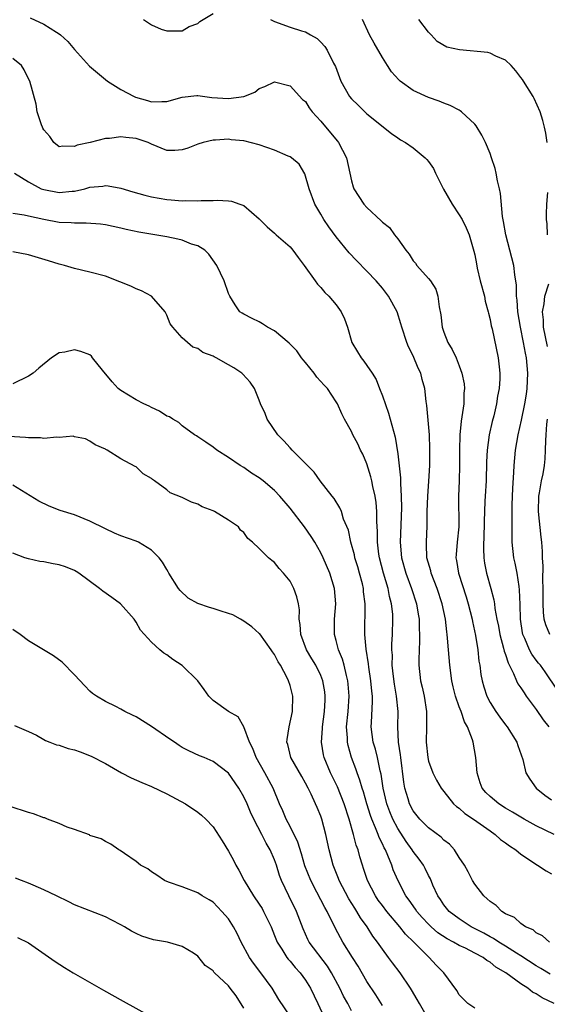
# Model space of a CAD drawing. Units: inches. Extents: x 2592000 to 2595000, y 1515000 to 1518000.
# Drawn here: x 2592066 to 2592134, y 1516579 to 1516707 of the extents above; entities that cross this region are included whole.
import ezdxf

# ---------------------------------------------------------------- set-up
doc = ezdxf.new("R2010")
doc.units = ezdxf.units.IN
doc.header["$MEASUREMENT"] = 0
doc.layers.add('LD25921515_2ft', color=62, linetype='Continuous')

msp = doc.modelspace()

# ---------------------------------------------------------------- linework, layer by layer
at = {"layer": 'LD25921515_2ft'}
for points, elevation in [([(2592067.22, 1516707.22), (2592069, 1516706.39), (2592070.65, 1516705.35), (2592071, 1516705.15), (2592071.18, 1516705), (2592072.13, 1516704.13), (2592073, 1516703.11), (2592074.95, 1516700.95), (2592077, 1516699.19), (2592077.28, 1516699), (2592079, 1516697.92), (2592080.73, 1516697), (2592080.91, 1516696.91), (2592082.47, 1516696.47), (2592083, 1516696.3), (2592084.36, 1516696.36), (2592085, 1516696.32), (2592087, 1516696.9), (2592088.89, 1516697.11), (2592089, 1516697.11), (2592090.86, 1516696.86), (2592093, 1516696.73), (2592095, 1516696.99), (2592096.44, 1516697.56), (2592097, 1516698.02), (2592097.72, 1516698.28), (2592099, 1516698.91), (2592101, 1516698.39), (2592102.62, 1516696.62), (2592103, 1516696.32), (2592103.51, 1516695.51), (2592103.9, 1516695), (2592105, 1516693.8), (2592106.25, 1516692.25), (2592107.16, 1516691.16), (2592107.28, 1516691), (2592108.32, 1516689), (2592109, 1516686.02), (2592109.22, 1516685.22), (2592109.3, 1516685), (2592110.6, 1516683), (2592111, 1516682.54), (2592112.83, 1516680.83), (2592113, 1516680.65), (2592113.94, 1516679.94), (2592114.59, 1516679), (2592115, 1516678.48), (2592116.04, 1516677), (2592116.48, 1516676.48), (2592117, 1516675.62), (2592117.3, 1516675.3), (2592117.5, 1516675), (2592119, 1516673.3), (2592119.24, 1516673), (2592119.93, 1516671.93), (2592120.22, 1516671), (2592120.37, 1516669.63), (2592120.59, 1516668.59), (2592120.77, 1516667), (2592121, 1516666.32), (2592121.53, 1516665), (2592122.08, 1516664.08), (2592122.58, 1516663), (2592123, 1516661.95), (2592123.35, 1516661), (2592123.62, 1516659.62), (2592123.66, 1516659), (2592123.6, 1516658.4), (2592123.57, 1516657), (2592123.34, 1516655.34), (2592123.23, 1516654.77), (2592123.05, 1516653), (2592123.01, 1516650.99), (2592123.04, 1516649), (2592123, 1516647), (2592122.89, 1516645), (2592122.95, 1516641), (2592122.72, 1516639), (2592122.59, 1516637.41), (2592122.57, 1516637), (2592122.65, 1516636.65), (2592122.91, 1516635), (2592123.89, 1516631.89), (2592124.14, 1516631), (2592124.66, 1516629), (2592124.71, 1516628.71), (2592125.12, 1516626.88), (2592125.42, 1516625), (2592125.56, 1516623.56), (2592125.68, 1516623), (2592125.81, 1516621.81), (2592125.96, 1516621), (2592126.19, 1516620.19), (2592126.56, 1516619), (2592127, 1516618.17), (2592127.75, 1516617), (2592128.26, 1516616.26), (2592129, 1516615.26), (2592129.21, 1516615), (2592130.49, 1516613), (2592130.59, 1516612.59), (2592131.26, 1516610.74), (2592131.65, 1516609), (2592132.18, 1516608.18), (2592132.99, 1516607), (2592134.13, 1516606.13), (2592135, 1516605.5)], 8590), ([(2592081.98, 1516707), (2592083, 1516706.32), (2592084.26, 1516705.74), (2592085, 1516705.51), (2592086.49, 1516705.51), (2592087, 1516705.55), (2592087.89, 1516706.11), (2592089, 1516706.49), (2592089.26, 1516706.74), (2592091, 1516707.79)], 8592), ([(2592098.48, 1516707), (2592099, 1516706.74), (2592101, 1516706), (2592102.49, 1516705.51), (2592103, 1516705.38), (2592103.66, 1516705), (2592104.53, 1516704.53), (2592105, 1516704.07), (2592105.51, 1516703.51), (2592105.83, 1516703), (2592106.66, 1516701.34), (2592106.9, 1516700.9), (2592107.44, 1516699.44), (2592107.62, 1516699), (2592108.74, 1516697), (2592109, 1516696.67), (2592109.84, 1516695.84), (2592111, 1516694.74), (2592114.19, 1516692.19), (2592115, 1516691.6), (2592115.36, 1516691.36), (2592115.99, 1516691), (2592117, 1516690.3), (2592118.58, 1516689), (2592118.8, 1516688.8), (2592119, 1516688.55), (2592119.64, 1516687.64), (2592119.92, 1516687), (2592120.94, 1516684.94), (2592122.07, 1516683), (2592123, 1516681.61), (2592123.36, 1516681), (2592123.91, 1516679.91), (2592124.28, 1516679), (2592124.89, 1516676.89), (2592125, 1516676.4), (2592125.22, 1516675.22), (2592125.34, 1516674.66), (2592125.73, 1516673), (2592126.26, 1516671), (2592126.38, 1516670.38), (2592126.75, 1516669), (2592126.79, 1516668.79), (2592127, 1516667.98), (2592127.16, 1516667.16), (2592127.25, 1516666.75), (2592128.05, 1516663), (2592128.16, 1516661.84), (2592128.26, 1516661), (2592128.25, 1516660.25), (2592128.17, 1516659), (2592127.98, 1516658.02), (2592127.82, 1516657), (2592127.47, 1516655.47), (2592127.28, 1516654.72), (2592126.9, 1516653), (2592126.63, 1516651), (2592126.55, 1516649.45), (2592126.48, 1516647), (2592126.36, 1516645), (2592126.34, 1516644.34), (2592126.27, 1516643), (2592126.24, 1516641.76), (2592126.24, 1516641), (2592126.19, 1516640.19), (2592126.14, 1516638.14), (2592126.18, 1516637), (2592126.29, 1516636.29), (2592126.55, 1516635), (2592127.11, 1516633), (2592127.5, 1516631.5), (2592127.57, 1516631), (2592127.63, 1516630.37), (2592127.89, 1516629), (2592128.09, 1516628.09), (2592128.28, 1516627), (2592128.76, 1516625.24), (2592128.84, 1516624.84), (2592129, 1516624.42), (2592129.33, 1516623.33), (2592130.05, 1516621.95), (2592130.44, 1516621), (2592130.61, 1516620.61), (2592131, 1516620.08), (2592131.41, 1516619.41), (2592131.7, 1516619), (2592133, 1516617.27), (2592133.91, 1516615.91), (2592134.65, 1516615)], 8592), ([(2592135.75, 1516619.75), (2592134.17, 1516622.17), (2592133.56, 1516623), (2592133.29, 1516623.29), (2592133, 1516623.66), (2592132.43, 1516624.43), (2592132.14, 1516625), (2592131.53, 1516626.47), (2592131.27, 1516627), (2592131.22, 1516627.22), (2592130.95, 1516629), (2592130.91, 1516630.91), (2592130.84, 1516632.84), (2592130.76, 1516633.24), (2592130.5, 1516635), (2592130.27, 1516636.27), (2592130.1, 1516637), (2592129.89, 1516639), (2592129.85, 1516639.85), (2592129.85, 1516641), (2592129.89, 1516642.11), (2592129.86, 1516643), (2592129.88, 1516643.88), (2592129.97, 1516646.03), (2592130.1, 1516648.1), (2592130.13, 1516649), (2592130.31, 1516651), (2592130.66, 1516653), (2592131.1, 1516654.9), (2592131.52, 1516657), (2592131.72, 1516658.28), (2592131.81, 1516659), (2592131.89, 1516661), (2592131.72, 1516663), (2592131.6, 1516663.6), (2592131.36, 1516665), (2592130.95, 1516667), (2592130.6, 1516669), (2592130.51, 1516670.51), (2592130.43, 1516671), (2592130.43, 1516672.43), (2592130.21, 1516673.79), (2592130.09, 1516675), (2592129.57, 1516677), (2592129.04, 1516679), (2592128.75, 1516680.75), (2592128.62, 1516681.38), (2592128.36, 1516684.36), (2592128.22, 1516685), (2592127.97, 1516686.03), (2592127.79, 1516687), (2592127.64, 1516687.64), (2592127.2, 1516689), (2592127, 1516689.56), (2592126.39, 1516691), (2592125.94, 1516691.94), (2592125.18, 1516693.18), (2592125, 1516693.38), (2592123.29, 1516695), (2592123.13, 1516695.13), (2592123, 1516695.19), (2592121.83, 1516695.83), (2592121, 1516696.11), (2592120.37, 1516696.37), (2592119, 1516696.84), (2592117, 1516697.75), (2592115.33, 1516699), (2592115.15, 1516699.15), (2592114.2, 1516700.2), (2592113.65, 1516701), (2592113, 1516702.04), (2592111.92, 1516703.92), (2592111.33, 1516705), (2592110.42, 1516707)], 8594), ([(2592134.44, 1516691), (2592134.24, 1516692.24), (2592134.09, 1516693), (2592133.87, 1516693.87), (2592133.51, 1516695), (2592132.74, 1516696.74), (2592132.6, 1516697), (2592131.36, 1516699), (2592131.2, 1516699.2), (2592131, 1516699.48), (2592130.33, 1516700.33), (2592129.75, 1516701), (2592129, 1516701.72), (2592127.75, 1516702.25), (2592127, 1516702.64), (2592126.71, 1516702.71), (2592123.04, 1516703.04), (2592121.39, 1516703.39), (2592120.14, 1516704.14), (2592119.35, 1516705), (2592119, 1516705.34), (2592117.75, 1516707)], 8596), ([(2592135.33, 1516601), (2592133, 1516602.14), (2592131.43, 1516603), (2592131, 1516603.24), (2592129.91, 1516603.91), (2592129, 1516604.44), (2592128.12, 1516605), (2592127, 1516605.93), (2592126.45, 1516606.45), (2592125.98, 1516607), (2592125.72, 1516607.72), (2592125.32, 1516609), (2592125.15, 1516611), (2592124.79, 1516613), (2592124.71, 1516613.29), (2592124.07, 1516615), (2592123.67, 1516615.67), (2592123.23, 1516617), (2592123, 1516617.61), (2592122.5, 1516619), (2592122.19, 1516620.19), (2592122.02, 1516621), (2592121.75, 1516623), (2592121.58, 1516625), (2592121.48, 1516626.52), (2592121.44, 1516627), (2592121.37, 1516627.37), (2592121.2, 1516629), (2592120.76, 1516631), (2592120.12, 1516633), (2592119.35, 1516635), (2592119.29, 1516635.29), (2592118.8, 1516637), (2592118.75, 1516638.75), (2592118.72, 1516639), (2592118.84, 1516641.16), (2592118.84, 1516643), (2592118.89, 1516645), (2592119.05, 1516646.95), (2592119.17, 1516649), (2592119.18, 1516651.18), (2592119.11, 1516653), (2592118.8, 1516656.8), (2592118.69, 1516657.31), (2592118.51, 1516659), (2592118.17, 1516660.17), (2592117.98, 1516661), (2592117.65, 1516661.65), (2592117, 1516663.26), (2592116.41, 1516664.41), (2592116.17, 1516665), (2592115.52, 1516667), (2592115.41, 1516667.41), (2592114.91, 1516669), (2592113.81, 1516671), (2592113, 1516672.05), (2592112.19, 1516673), (2592111, 1516674.28), (2592109.65, 1516675.65), (2592108.67, 1516676.67), (2592107, 1516678.72), (2592106.04, 1516680.04), (2592105.41, 1516681), (2592105, 1516681.67), (2592104.22, 1516683), (2592103.47, 1516685), (2592102.92, 1516686.92), (2592102.18, 1516688.18), (2592101.21, 1516689), (2592101, 1516689.14), (2592100.78, 1516689.22), (2592099, 1516690.01), (2592097, 1516690.69), (2592095, 1516691.22), (2592093.37, 1516691.37), (2592093, 1516691.42), (2592091.3, 1516691.3), (2592091, 1516691.31), (2592089.71, 1516691), (2592089, 1516690.78), (2592087.73, 1516690.27), (2592087, 1516690.06), (2592086.02, 1516689.98), (2592085, 1516689.98), (2592083, 1516690.78), (2592082.55, 1516691), (2592081, 1516691.54), (2592079.66, 1516691.66), (2592079, 1516691.76), (2592077.53, 1516691.53), (2592077, 1516691.51), (2592075.02, 1516691.02), (2592073.34, 1516690.66), (2592073, 1516690.49), (2592071.47, 1516690.53), (2592071, 1516690.44), (2592070.3, 1516691), (2592069.77, 1516691.77), (2592069, 1516692.65), (2592068.89, 1516692.89), (2592068.82, 1516693), (2592068.69, 1516693.31), (2592068.16, 1516695), (2592067.99, 1516695.99), (2592067.18, 1516699), (2592067, 1516699.3), (2592066.44, 1516700.44), (2592066.1, 1516701), (2592065, 1516701.94)], 8588), ([(2592065.2, 1516687), (2592067, 1516685.91), (2592068.67, 1516685), (2592069, 1516684.88), (2592071, 1516684.49), (2592072.67, 1516684.67), (2592073, 1516684.68), (2592074.35, 1516685), (2592075, 1516685.18), (2592076.66, 1516685.34), (2592077, 1516685.4), (2592077.37, 1516685.37), (2592079, 1516685.06), (2592080.58, 1516684.58), (2592082.15, 1516684.15), (2592083, 1516683.94), (2592085, 1516683.59), (2592085.55, 1516683.55), (2592087, 1516683.41), (2592087.44, 1516683.44), (2592089, 1516683.4), (2592089.45, 1516683.45), (2592091, 1516683.48), (2592091.52, 1516683.52), (2592093, 1516683.4), (2592093.39, 1516683.39), (2592094.49, 1516683), (2592095, 1516682.8), (2592097, 1516681.06), (2592098.02, 1516680.02), (2592099, 1516679.21), (2592099.2, 1516679), (2592101, 1516677.45), (2592101.35, 1516677), (2592102.04, 1516676.04), (2592102.86, 1516675), (2592104.29, 1516673), (2592104.56, 1516672.56), (2592105, 1516672.14), (2592105.51, 1516671.51), (2592106.05, 1516671), (2592107, 1516669.87), (2592107.66, 1516669), (2592108.07, 1516668.07), (2592108.45, 1516667), (2592109.05, 1516665), (2592109.79, 1516663.79), (2592110.23, 1516663), (2592110.58, 1516662.58), (2592111, 1516661.99), (2592111.67, 1516661), (2592112.19, 1516660.19), (2592112.65, 1516659), (2592113, 1516658.05), (2592113.78, 1516655.78), (2592114.02, 1516655), (2592114.67, 1516652.67), (2592115, 1516650.53), (2592115.37, 1516647.37), (2592115.37, 1516646.64), (2592115.46, 1516645), (2592115.47, 1516643.47), (2592115.3, 1516639), (2592115.49, 1516637), (2592116.07, 1516635), (2592116.79, 1516633), (2592117.42, 1516631), (2592117.64, 1516629.64), (2592117.77, 1516629), (2592117.79, 1516627.79), (2592117.84, 1516627), (2592117.84, 1516626.16), (2592117.77, 1516625), (2592117.72, 1516623.72), (2592117.73, 1516623), (2592117.97, 1516621), (2592118.17, 1516620.17), (2592118.42, 1516619), (2592118.73, 1516617), (2592118.74, 1516615), (2592118.7, 1516613), (2592118.9, 1516611), (2592119, 1516610.53), (2592119.54, 1516609), (2592120.05, 1516608.05), (2592120.64, 1516607), (2592121, 1516606.58), (2592122.26, 1516605), (2592122.64, 1516604.64), (2592123, 1516604.4), (2592123.72, 1516603.72), (2592124.85, 1516603), (2592127, 1516601.45), (2592127.66, 1516601), (2592128.34, 1516600.34), (2592129, 1516599.9), (2592129.51, 1516599.51), (2592130.33, 1516599), (2592131, 1516598.43), (2592132.64, 1516597.36), (2592133.06, 1516597.06), (2592133.18, 1516597), (2592134.27, 1516596.27), (2592135, 1516595.89)], 8586), ([(2592134.47, 1516679), (2592134.41, 1516680.41), (2592134.33, 1516681), (2592134.33, 1516681.67), (2592134.39, 1516683), (2592134.49, 1516684.49)], 8596), ([(2592134.72, 1516587), (2592133.81, 1516587.81), (2592133, 1516588.22), (2592132.59, 1516588.59), (2592131.6, 1516589), (2592131, 1516589.43), (2592130.19, 1516590.19), (2592129, 1516590.69), (2592128.51, 1516591), (2592127.77, 1516591.77), (2592127, 1516592.27), (2592126.64, 1516592.64), (2592126.2, 1516593), (2592125, 1516594.53), (2592124.71, 1516595), (2592124.15, 1516596.15), (2592123.67, 1516597), (2592123, 1516598), (2592122.36, 1516599), (2592121.72, 1516599.72), (2592121, 1516600.26), (2592120.64, 1516600.64), (2592119, 1516601.84), (2592117.87, 1516603), (2592117, 1516604.08), (2592116.53, 1516605), (2592116.35, 1516605.65), (2592115.93, 1516607), (2592115.79, 1516607.79), (2592115.4, 1516611), (2592115.37, 1516611.37), (2592115.11, 1516613), (2592115, 1516615), (2592115.04, 1516617), (2592114.85, 1516619), (2592114.57, 1516620.56), (2592114.44, 1516621.56), (2592114.29, 1516623), (2592114.3, 1516624.3), (2592114.25, 1516625), (2592114.25, 1516625.75), (2592114.33, 1516627), (2592114.38, 1516629), (2592114.36, 1516629.64), (2592114.2, 1516631), (2592113.94, 1516631.94), (2592113.74, 1516633), (2592113.13, 1516635), (2592112.61, 1516637), (2592112.54, 1516637.46), (2592112.37, 1516639), (2592112.39, 1516640.39), (2592112.3, 1516641.7), (2592112.29, 1516643), (2592112.19, 1516644.19), (2592112.05, 1516645), (2592111.76, 1516646.24), (2592111.62, 1516647), (2592111.51, 1516647.51), (2592111, 1516649.19), (2592110.46, 1516650.46), (2592110.18, 1516651), (2592109.81, 1516651.81), (2592109.17, 1516653), (2592109, 1516653.4), (2592108.08, 1516655), (2592107.73, 1516655.73), (2592107.16, 1516657), (2592107, 1516657.27), (2592105.86, 1516659), (2592105.43, 1516659.43), (2592104.49, 1516660.49), (2592104.16, 1516661), (2592103, 1516662.37), (2592102.72, 1516662.72), (2592102.51, 1516663), (2592101.9, 1516663.9), (2592100.9, 1516664.9), (2592099, 1516666.52), (2592098.09, 1516667), (2592097.44, 1516667.44), (2592097, 1516667.67), (2592096.1, 1516668.1), (2592095, 1516668.66), (2592094.79, 1516668.79), (2592094.49, 1516669), (2592093.87, 1516669.87), (2592093.17, 1516671), (2592093, 1516671.38), (2592092.45, 1516673), (2592091.5, 1516675), (2592090.47, 1516676.47), (2592089.92, 1516677), (2592089, 1516677.57), (2592088.2, 1516677.8), (2592087, 1516678.29), (2592086.44, 1516678.44), (2592085, 1516678.72), (2592081.36, 1516679.36), (2592079.7, 1516679.7), (2592079, 1516679.88), (2592077, 1516680.29), (2592076.38, 1516680.38), (2592074.52, 1516680.52), (2592073, 1516680.5), (2592072.54, 1516680.54), (2592071, 1516680.6), (2592069, 1516680.97), (2592067, 1516681.44), (2592066.45, 1516681.55), (2592065, 1516681.78)], 8584), ([(2592134.82, 1516582.82), (2592133.58, 1516583.58), (2592133, 1516583.89), (2592131, 1516585.23), (2592130.44, 1516585.56), (2592129, 1516586.47), (2592128.12, 1516587), (2592127.46, 1516587.46), (2592127, 1516587.68), (2592126.17, 1516588.17), (2592124.54, 1516589), (2592123, 1516590.02), (2592121.7, 1516591), (2592121, 1516591.86), (2592120.55, 1516592.55), (2592120.22, 1516593), (2592119.58, 1516594.42), (2592119.24, 1516595.24), (2592119, 1516595.67), (2592118.57, 1516596.57), (2592118.35, 1516597), (2592117.78, 1516597.78), (2592117, 1516598.78), (2592116.87, 1516599), (2592116.08, 1516600.08), (2592115, 1516601.77), (2592114.36, 1516603), (2592113.96, 1516603.96), (2592113.59, 1516605), (2592113.12, 1516607), (2592112.85, 1516608.85), (2592112.73, 1516609.27), (2592112.35, 1516611), (2592112.09, 1516612.09), (2592111.81, 1516613), (2592111.56, 1516615), (2592111.58, 1516615.58), (2592111.72, 1516618.28), (2592111.71, 1516619), (2592111.63, 1516619.63), (2592111.52, 1516621), (2592111.26, 1516622.74), (2592111.21, 1516623.21), (2592110.89, 1516625.11), (2592110.71, 1516627), (2592110.78, 1516631), (2592110.57, 1516632.57), (2592110.54, 1516633), (2592110.4, 1516633.6), (2592110.03, 1516635), (2592109.8, 1516635.8), (2592109.44, 1516637), (2592109.37, 1516637.37), (2592108.92, 1516639), (2592108.58, 1516640.58), (2592107.97, 1516642.03), (2592107.67, 1516643), (2592107.49, 1516643.49), (2592106.72, 1516644.72), (2592106.47, 1516645), (2592104.91, 1516647), (2592104.13, 1516648.13), (2592101.27, 1516651), (2592101, 1516651.27), (2592100.21, 1516652.21), (2592099.41, 1516653), (2592098.02, 1516655), (2592097.75, 1516655.75), (2592097.17, 1516657), (2592097, 1516657.48), (2592096.37, 1516659), (2592095.83, 1516659.83), (2592094.88, 1516660.88), (2592094.76, 1516661), (2592093.71, 1516661.71), (2592093, 1516662.1), (2592091.41, 1516663), (2592091.13, 1516663.13), (2592091, 1516663.2), (2592089.69, 1516663.69), (2592089, 1516664.22), (2592088.37, 1516664.37), (2592087.66, 1516665), (2592087, 1516665.61), (2592085.78, 1516667), (2592085.44, 1516667.44), (2592085, 1516668.54), (2592084.77, 1516669), (2592083, 1516671), (2592081.71, 1516671.71), (2592081, 1516671.98), (2592080.31, 1516672.31), (2592078.9, 1516672.9), (2592077, 1516673.61), (2592075, 1516674.15), (2592073, 1516674.61), (2592071.71, 1516675), (2592071, 1516675.17), (2592069.62, 1516675.62), (2592067, 1516676.41), (2592065, 1516676.8)], 8582), ([(2592134.47, 1516664.47), (2592133.96, 1516667), (2592133.93, 1516667.93), (2592133.82, 1516669), (2592134.03, 1516670.03), (2592134.1, 1516671), (2592134.63, 1516672.63)], 8596), ([(2592135.31, 1516579), (2592133.76, 1516579.76), (2592133, 1516580.28), (2592132.5, 1516580.5), (2592131.89, 1516581), (2592131, 1516581.57), (2592129.04, 1516583), (2592127.75, 1516583.75), (2592127, 1516584.37), (2592126.59, 1516584.59), (2592126.09, 1516585), (2592125, 1516585.58), (2592123.81, 1516586.19), (2592123, 1516586.56), (2592122.25, 1516587), (2592121.43, 1516587.42), (2592120.22, 1516588.22), (2592119.34, 1516589), (2592119, 1516589.33), (2592118.18, 1516590.18), (2592117.47, 1516591), (2592117.29, 1516591.29), (2592116.47, 1516592.47), (2592116.06, 1516593), (2592115.05, 1516594.95), (2592114.42, 1516596.42), (2592114.23, 1516597), (2592113.73, 1516598.27), (2592113.39, 1516599), (2592113.24, 1516599.24), (2592113, 1516599.8), (2592112.59, 1516600.59), (2592112.46, 1516601), (2592112.13, 1516601.87), (2592111.63, 1516603), (2592111.46, 1516603.46), (2592110.99, 1516604.99), (2592110.54, 1516606.54), (2592110.38, 1516607), (2592110.08, 1516608.08), (2592109.72, 1516609), (2592109.55, 1516609.55), (2592108.99, 1516611), (2592108.55, 1516612.55), (2592108.45, 1516613), (2592108.45, 1516613.55), (2592108.34, 1516615), (2592108.54, 1516617), (2592108.69, 1516619), (2592108.57, 1516620.57), (2592108.53, 1516621), (2592108.33, 1516621.67), (2592108.02, 1516623), (2592107.8, 1516623.8), (2592107.29, 1516625), (2592107, 1516626.21), (2592106.78, 1516627), (2592106.8, 1516629), (2592106.95, 1516631), (2592106.78, 1516633), (2592106.18, 1516635), (2592105.31, 1516637), (2592105, 1516637.63), (2592104.21, 1516639), (2592103.76, 1516639.76), (2592102.87, 1516641), (2592101, 1516643.43), (2592099.69, 1516645), (2592099, 1516645.74), (2592097.49, 1516647), (2592097, 1516647.4), (2592096.01, 1516648.01), (2592095, 1516648.73), (2592094.53, 1516649), (2592093, 1516650.04), (2592091.47, 1516651), (2592091, 1516651.36), (2592090.04, 1516652.04), (2592089, 1516652.72), (2592088.84, 1516652.84), (2592088.6, 1516653), (2592087, 1516654.16), (2592086.57, 1516654.57), (2592085.79, 1516655), (2592085.33, 1516655.33), (2592085, 1516655.43), (2592084.06, 1516656.06), (2592083, 1516656.52), (2592082.69, 1516656.69), (2592082.02, 1516657), (2592081, 1516657.52), (2592079, 1516658.74), (2592078.67, 1516659), (2592077.88, 1516659.88), (2592076.62, 1516661.38), (2592075.35, 1516663), (2592075.21, 1516663.21), (2592075, 1516663.37), (2592073.82, 1516663.82), (2592073, 1516664.04), (2592071.75, 1516663.75), (2592071, 1516663.66), (2592070, 1516663), (2592068.35, 1516661.65), (2592067.64, 1516661), (2592067, 1516660.59), (2592065, 1516659.6)], 8580), ([(2592134.78, 1516627), (2592134.25, 1516628.25), (2592134.05, 1516629), (2592133.93, 1516629.93), (2592133.89, 1516631), (2592133.88, 1516631.88), (2592133.89, 1516633), (2592133.86, 1516634.14), (2592133.88, 1516635.88), (2592133.81, 1516637), (2592133.8, 1516637.8), (2592133.72, 1516639), (2592133.66, 1516639.66), (2592133.3, 1516643), (2592133.35, 1516645), (2592133.44, 1516645.44), (2592133.7, 1516647), (2592133.89, 1516647.89), (2592134.07, 1516649), (2592134.15, 1516649.85), (2592134.22, 1516651), (2592134.23, 1516652.23), (2592134.31, 1516653), (2592134.37, 1516654.37), (2592134.46, 1516655)], 8596), ([(2592125, 1516578.39), (2592124.13, 1516579), (2592123, 1516580.15), (2592122.69, 1516580.69), (2592120.98, 1516583), (2592120.01, 1516584.01), (2592119.1, 1516585), (2592119, 1516585.07), (2592117.08, 1516587), (2592116.02, 1516588.02), (2592115.26, 1516589), (2592113.57, 1516591), (2592113, 1516591.76), (2592112.47, 1516592.47), (2592112.1, 1516593), (2592111.05, 1516595), (2592110.56, 1516596.56), (2592110.41, 1516597), (2592110.09, 1516598.09), (2592109.84, 1516599), (2592109.61, 1516599.61), (2592109.25, 1516601), (2592108.7, 1516603), (2592108.05, 1516605), (2592107.18, 1516607.18), (2592107, 1516607.56), (2592106.28, 1516609), (2592105.44, 1516611), (2592105.36, 1516611.36), (2592105.09, 1516613), (2592105.21, 1516614.79), (2592105.21, 1516615), (2592105.49, 1516617), (2592105.55, 1516618.45), (2592105.59, 1516619), (2592105.53, 1516619.53), (2592105.27, 1516621), (2592105, 1516621.66), (2592104.34, 1516623), (2592103.85, 1516623.85), (2592103.15, 1516625), (2592102.39, 1516627), (2592102.33, 1516628.33), (2592102.2, 1516629), (2592102.22, 1516630.22), (2592102.09, 1516631), (2592101.9, 1516631.9), (2592101.48, 1516633), (2592101, 1516633.95), (2592100.14, 1516635), (2592099.61, 1516635.61), (2592099, 1516636.39), (2592098.63, 1516636.63), (2592098.22, 1516637), (2592097, 1516638.19), (2592096.14, 1516639), (2592095.51, 1516639.51), (2592095, 1516640.26), (2592094.57, 1516640.57), (2592094.29, 1516641), (2592093, 1516641.9), (2592091.2, 1516643), (2592091, 1516643.09), (2592089.6, 1516643.6), (2592089, 1516643.95), (2592088.21, 1516644.21), (2592087, 1516644.82), (2592085.44, 1516645.44), (2592085, 1516645.83), (2592083.39, 1516647), (2592083.15, 1516647.15), (2592083, 1516647.32), (2592081.92, 1516647.92), (2592081, 1516648.82), (2592080.87, 1516648.87), (2592079, 1516649.85), (2592077.24, 1516651), (2592077.06, 1516651.06), (2592077, 1516651.11), (2592075.68, 1516651.68), (2592075, 1516652.14), (2592074.44, 1516652.44), (2592073, 1516652.73), (2592072.8, 1516652.8), (2592071, 1516652.63), (2592070.69, 1516652.69), (2592069, 1516652.51), (2592068.59, 1516652.59), (2592067, 1516652.57), (2592066.63, 1516652.63), (2592063, 1516652.84)], 8578), ([(2592118.99, 1516576.99), (2592117.81, 1516579), (2592117.54, 1516579.54), (2592116.8, 1516580.8), (2592116.66, 1516581), (2592115.3, 1516583), (2592114.31, 1516584.31), (2592113.82, 1516585), (2592113, 1516586.07), (2592112.37, 1516587), (2592111.77, 1516587.77), (2592111.01, 1516589), (2592110.16, 1516590.16), (2592109.69, 1516591), (2592109.41, 1516591.41), (2592108.63, 1516592.63), (2592107.39, 1516595), (2592107.29, 1516595.29), (2592106.62, 1516597), (2592106.07, 1516599), (2592105.64, 1516601), (2592105.13, 1516603), (2592105, 1516603.36), (2592104.51, 1516604.51), (2592104.32, 1516605), (2592103.74, 1516606.26), (2592103.37, 1516607), (2592103, 1516607.69), (2592102.52, 1516608.52), (2592101.11, 1516611), (2592100.7, 1516612.7), (2592100.6, 1516613), (2592100.64, 1516613.36), (2592100.91, 1516615), (2592101.34, 1516617), (2592101.35, 1516619), (2592101, 1516620.37), (2592100.81, 1516621), (2592100.63, 1516621.37), (2592099.77, 1516623), (2592099.46, 1516623.46), (2592099, 1516624.41), (2592098.74, 1516624.74), (2592098.57, 1516625), (2592097.08, 1516627.08), (2592097, 1516627.16), (2592096.02, 1516628.02), (2592095, 1516628.73), (2592094.56, 1516629), (2592093.56, 1516629.56), (2592093, 1516629.76), (2592091.92, 1516630.08), (2592091, 1516630.38), (2592090.52, 1516630.52), (2592089.02, 1516631.02), (2592087.75, 1516631.75), (2592086.72, 1516632.72), (2592086.51, 1516633), (2592085.24, 1516635), (2592085.17, 1516635.17), (2592085, 1516635.46), (2592084.43, 1516636.43), (2592083.99, 1516637), (2592083, 1516638), (2592081.31, 1516639), (2592081, 1516639.14), (2592079, 1516639.86), (2592078.21, 1516640.21), (2592077, 1516640.77), (2592075, 1516641.75), (2592073, 1516642.56), (2592071.14, 1516643.14), (2592069.69, 1516643.69), (2592068.36, 1516644.36), (2592065, 1516646.44)], 8576), ([(2592113, 1516578.74), (2592112.14, 1516580.14), (2592111, 1516581.87), (2592109.85, 1516583.85), (2592109.11, 1516585), (2592107.88, 1516587), (2592107.56, 1516587.56), (2592106.87, 1516588.87), (2592105.84, 1516591), (2592105.52, 1516591.52), (2592104.5, 1516593.5), (2592103.69, 1516595), (2592102.93, 1516596.93), (2592102.48, 1516598.48), (2592102, 1516600), (2592101, 1516602.02), (2592100.5, 1516603), (2592100.08, 1516604.08), (2592099.64, 1516605), (2592098.8, 1516607), (2592097.72, 1516609), (2592096.58, 1516611), (2592096.18, 1516612.18), (2592095.72, 1516613), (2592095, 1516615), (2592094.28, 1516616.28), (2592093, 1516617), (2592091, 1516618.41), (2592090.47, 1516619), (2592089.84, 1516619.84), (2592089.02, 1516621), (2592087, 1516622.99), (2592085.77, 1516623.77), (2592085, 1516624.35), (2592084.6, 1516624.6), (2592084.1, 1516625), (2592083, 1516626), (2592081.59, 1516627.59), (2592081, 1516628.61), (2592080.74, 1516629), (2592078.97, 1516631), (2592077.84, 1516631.84), (2592076.66, 1516632.66), (2592076.26, 1516633), (2592073.55, 1516635), (2592073.22, 1516635.22), (2592073, 1516635.34), (2592071.81, 1516635.81), (2592071, 1516636.08), (2592070.21, 1516636.21), (2592069, 1516636.44), (2592068.5, 1516636.5), (2592067, 1516636.84), (2592066.53, 1516637), (2592065, 1516637.58)], 8574), ([(2592109, 1516578.04), (2592108.5, 1516579), (2592107.97, 1516579.97), (2592107.48, 1516581), (2592106.4, 1516583), (2592105.86, 1516583.86), (2592103.5, 1516587), (2592103.33, 1516587.33), (2592102.71, 1516588.71), (2592101.84, 1516591), (2592100.85, 1516593), (2592099.9, 1516595), (2592099.65, 1516595.65), (2592099.24, 1516597), (2592099, 1516597.69), (2592098.42, 1516599), (2592097.88, 1516599.88), (2592097.34, 1516601), (2592096.29, 1516603), (2592095.88, 1516603.88), (2592095.42, 1516605), (2592095, 1516605.91), (2592094.35, 1516607), (2592093, 1516608.99), (2592091, 1516610.49), (2592089.84, 1516611), (2592089.24, 1516611.24), (2592087.85, 1516611.86), (2592087, 1516612.33), (2592086.58, 1516612.58), (2592085.97, 1516613), (2592085.38, 1516613.38), (2592083, 1516615.06), (2592081, 1516616.28), (2592080.51, 1516616.51), (2592079.54, 1516617), (2592079, 1516617.31), (2592078.37, 1516617.63), (2592077, 1516618.3), (2592075.84, 1516619), (2592075.34, 1516619.34), (2592075, 1516619.64), (2592074.32, 1516620.32), (2592073, 1516621.76), (2592071.41, 1516623.41), (2592070.25, 1516624.25), (2592067, 1516626.19), (2592065.94, 1516627), (2592065, 1516627.68)], 8572), ([(2592065.18, 1516615.18), (2592067, 1516614.38), (2592068.07, 1516613.93), (2592069, 1516613.37), (2592069.21, 1516613.21), (2592069.77, 1516613), (2592070.64, 1516612.64), (2592071, 1516612.62), (2592072.17, 1516612.17), (2592073, 1516611.99), (2592073.74, 1516611.74), (2592075.18, 1516611.18), (2592077, 1516610.23), (2592079.11, 1516609), (2592080.37, 1516608.37), (2592081.75, 1516607.75), (2592083, 1516607.23), (2592085, 1516606.29), (2592087.41, 1516605), (2592089, 1516603.91), (2592089.5, 1516603.5), (2592090.05, 1516603), (2592091, 1516602), (2592092.18, 1516600.18), (2592093, 1516598.83), (2592093.66, 1516597.66), (2592093.98, 1516597), (2592094.35, 1516596.35), (2592095.04, 1516595), (2592096.27, 1516593), (2592097, 1516591.92), (2592097.36, 1516591.36), (2592097.57, 1516591), (2592098.08, 1516589.92), (2592098.53, 1516589), (2592099, 1516587.86), (2592099.33, 1516587), (2592099.94, 1516586.06), (2592100.58, 1516585), (2592100.76, 1516584.76), (2592101, 1516584.5), (2592101.68, 1516583.68), (2592102.31, 1516583), (2592103, 1516582.05), (2592103.66, 1516581), (2592104.62, 1516579), (2592106, 1516576)], 8570), ([(2592101, 1516577.37), (2592099.55, 1516579.55), (2592098.68, 1516581), (2592097.22, 1516583), (2592096.26, 1516584.26), (2592095.73, 1516585), (2592094.66, 1516587), (2592094.12, 1516588.12), (2592093.66, 1516589), (2592093, 1516590.01), (2592092.14, 1516591), (2592091, 1516592.18), (2592090.5, 1516592.5), (2592089.57, 1516593), (2592089, 1516593.4), (2592087, 1516594.18), (2592085.22, 1516594.78), (2592084.67, 1516595), (2592083.71, 1516595.71), (2592083, 1516596.14), (2592082.54, 1516596.54), (2592081.59, 1516597), (2592081, 1516597.49), (2592079.49, 1516598.51), (2592078.93, 1516598.93), (2592078.76, 1516599), (2592077.73, 1516599.73), (2592077, 1516600.08), (2592076.44, 1516600.44), (2592075, 1516600.88), (2592074.93, 1516600.93), (2592073, 1516601.65), (2592072.04, 1516601.96), (2592071, 1516602.44), (2592069.5, 1516603), (2592069.15, 1516603.15), (2592069, 1516603.17), (2592067.68, 1516603.68), (2592067, 1516603.84), (2592064.63, 1516604.63)], 8568), ([(2592095, 1516578.39), (2592093.99, 1516579.99), (2592093.24, 1516581), (2592093, 1516581.3), (2592091.2, 1516583), (2592091.1, 1516583.1), (2592091, 1516583.25), (2592089.97, 1516583.97), (2592089, 1516585.19), (2592088.46, 1516585.54), (2592087, 1516586.43), (2592085.1, 1516587), (2592083.28, 1516587.28), (2592081.75, 1516587.75), (2592081, 1516588.11), (2592080.42, 1516588.42), (2592079.49, 1516589), (2592079, 1516589.26), (2592077.86, 1516589.86), (2592077, 1516590.27), (2592073, 1516591.86), (2592072.25, 1516592.25), (2592070.65, 1516593), (2592069, 1516593.81), (2592067.6, 1516594.4), (2592067, 1516594.68), (2592066.09, 1516595), (2592065.32, 1516595.32)], 8566), ([(2592065.59, 1516587.59), (2592067, 1516586.91), (2592070.46, 1516584.46), (2592071.69, 1516583.69), (2592072.83, 1516583), (2592076.74, 1516580.74), (2592079.33, 1516579.33), (2592083, 1516577.29)], 8564)]:
    msp.add_lwpolyline(points, dxfattribs=dict(at, elevation=elevation))

doc.saveas('drawing.dxf')
